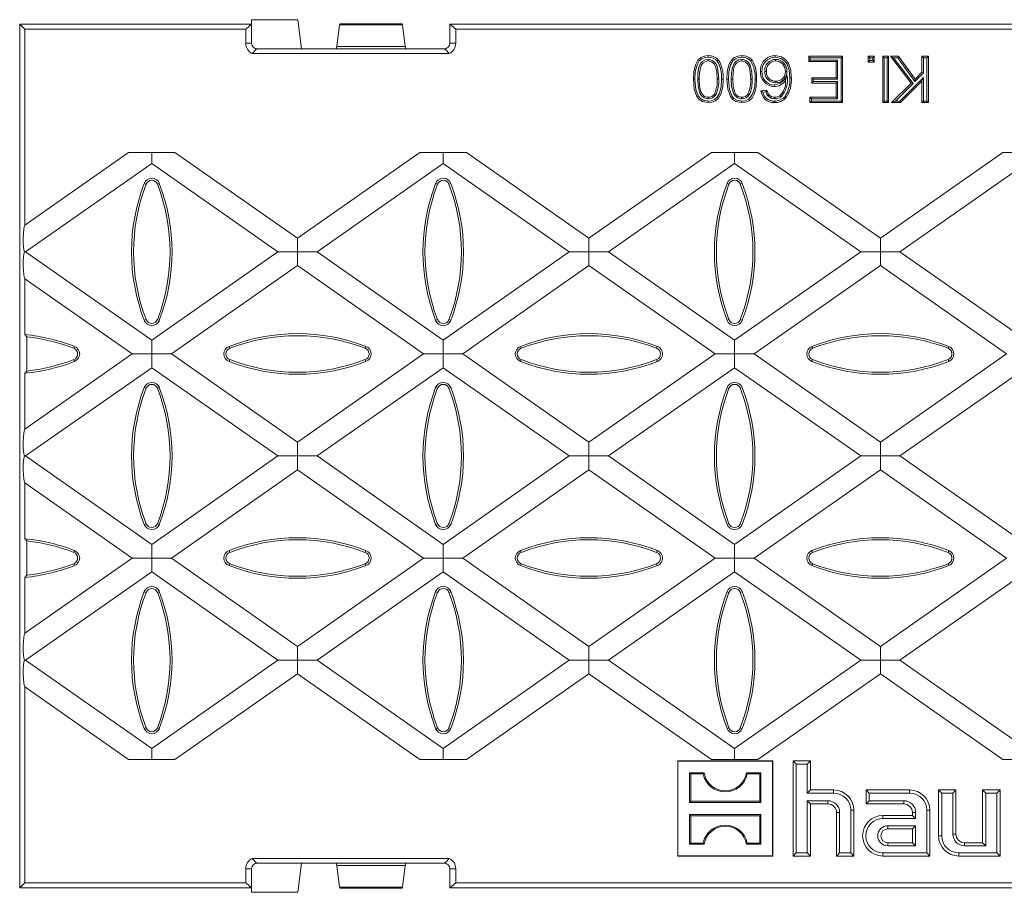
# Model space of a CAD drawing. Units: millimetres. Extents: x 35 to 2065, y 35 to 1450.
# Drawn here: x 1125 to 1295, y 574 to 724 of the extents above; entities that cross this region are included whole.
import ezdxf

# ---------------------------------------------------------------- set-up
doc = ezdxf.new("R2010")
doc.units = ezdxf.units.MM
doc.header["$LTSCALE"] = 5

msp = doc.modelspace()

# ---------------------------------------------------------------- linework, layer by layer
at = {"color": 7, "linetype": 'Continuous', "lineweight": 15}
for p, q in [((1165.1, 724.21), (1165.1, 723.46)), ((1173.11, 724.21), (1165.1, 724.21)), ((1173.71, 719.16), (1173.11, 724.21)), ((1125.11, 701.92), (1125.11, 723.46)), ((1125.99, 722.58), (1125.11, 723.46)), ((1165.1, 723.46), (1125.11, 723.46)), ((1125.99, 688.79), (1125.99, 722.58)), ((1164.09, 722.58), (1125.99, 722.58)), ((1164.09, 722.58), (1165.11, 723.46)), ((1164.09, 720.16), (1164.09, 722.58)), ((1165.11, 723.46), (1165.1, 723.46)), ((1165.11, 720.16), (1165.11, 723.46)), ((1179.82, 719.6), (1180.3, 723.35)), ((1191.1, 723.5), (1180.33, 723.5)), ((1191.6, 719.6), (1191.12, 723.35)), ((1199.31, 723.46), (1200.33, 722.58)), ((1548.91, 723.46), (1199.31, 723.46)), ((1199.31, 720.16), (1199.31, 723.46)), ((1373.36, 722.58), (1200.33, 722.58)), ((1200.33, 720.16), (1200.33, 722.58)), ((1179.71, 719.16), (1166.11, 719.16)), ((1173.71, 719.16), (1179.71, 719.16)), ((1179.71, 719.16), (1179.82, 719.6)), ((1191.71, 719.16), (1179.71, 719.16)), ((1179.71, 719.16), (1179.71, 719.16)), ((1179.82, 719.6), (1191.6, 719.6)), ((1191.71, 719.16), (1191.6, 719.6)), ((1198.31, 719.16), (1191.71, 719.16)), ((1165.21, 718.35), (1199.21, 718.35)), ((1243.87, 717.35), (1243.87, 717.09)), ((1261.48, 717.64), (1261.21, 717.91)), ((1261.21, 717.91), (1267.06, 717.91)), ((1261.21, 716.98), (1261.21, 717.91)), ((1261.48, 717.25), (1261.21, 716.98)), ((1265.93, 716.98), (1261.21, 716.98)), ((1261.48, 717.64), (1266.79, 717.64)), ((1261.48, 717.25), (1261.48, 717.64)), ((1266.2, 717.25), (1261.48, 717.25)), ((1266.2, 717.25), (1265.93, 716.98)), ((1265.93, 714.21), (1265.93, 716.98)), ((1266.2, 713.95), (1266.2, 717.25)), ((1266.79, 717.64), (1267.06, 717.91)), ((1266.79, 717.64), (1266.79, 710.17)), ((1267.06, 717.91), (1267.06, 709.91)), ((1271.76, 717.64), (1271.49, 717.91)), ((1271.49, 716.88), (1271.49, 717.91)), ((1271.49, 717.91), (1272.52, 717.91)), ((1271.76, 717.15), (1271.49, 716.88)), ((1272.52, 716.88), (1271.49, 716.88)), ((1271.76, 717.15), (1271.76, 717.64)), ((1271.76, 717.64), (1272.25, 717.64)), ((1272.25, 717.15), (1271.76, 717.15)), ((1272.25, 717.64), (1272.52, 717.91)), ((1272.25, 717.64), (1272.25, 717.15)), ((1272.25, 717.15), (1272.52, 716.88)), ((1272.52, 717.91), (1272.52, 716.88)), ((1274.24, 717.64), (1273.97, 717.91)), ((1273.97, 709.91), (1273.97, 717.91)), ((1273.97, 717.91), (1274.99, 717.91)), ((1274.24, 710.17), (1274.24, 717.64)), ((1274.24, 717.64), (1274.73, 717.64)), ((1274.73, 717.64), (1274.99, 717.91)), ((1274.73, 717.64), (1274.73, 710.17)), ((1274.99, 717.91), (1274.99, 709.91)), ((1275.85, 717.64), (1275.31, 717.91)), ((1278.86, 713.25), (1275.31, 717.91)), ((1275.31, 717.91), (1276.7, 717.91)), ((1279.22, 713.23), (1275.85, 717.64)), ((1275.85, 717.64), (1276.57, 717.64)), ((1276.57, 717.64), (1276.7, 717.91)), ((1276.57, 717.64), (1279.54, 713.55)), ((1276.7, 717.91), (1279.58, 713.97)), ((1281.02, 717.64), (1280.75, 717.91)), ((1280.75, 715.14), (1280.75, 717.91)), ((1280.75, 717.91), (1281.88, 717.91)), ((1281.02, 715.03), (1281.02, 717.64)), ((1281.02, 717.64), (1281.61, 717.64)), ((1281.61, 717.64), (1281.88, 717.91)), ((1281.61, 717.64), (1281.61, 710.17)), ((1281.88, 717.91), (1281.88, 709.91)), ((1279.58, 713.97), (1280.75, 715.14)), ((1281.02, 715.03), (1280.75, 715.14)), ((1251.47, 713.96), (1251.2, 713.96)), ((1261.99, 713.95), (1261.73, 714.21)), ((1261.73, 714.21), (1265.93, 714.21)), ((1261.73, 713.29), (1261.73, 714.21)), ((1261.99, 713.56), (1261.73, 713.29)), ((1261.99, 713.56), (1261.99, 713.95)), ((1261.99, 713.95), (1266.2, 713.95)), ((1266.2, 713.56), (1261.99, 713.56)), ((1266.2, 713.95), (1265.93, 714.21)), ((1266.2, 713.56), (1265.93, 713.29)), ((1266.2, 710.56), (1266.2, 713.56)), ((1281.02, 714.24), (1276.95, 710.17)), ((1280.75, 713.59), (1277.06, 709.91)), ((1279.54, 713.55), (1281.02, 715.03)), ((1279.54, 713.55), (1279.58, 713.97)), ((1281.02, 714.24), (1280.75, 713.59)), ((1280.75, 709.91), (1280.75, 713.59)), ((1281.02, 710.17), (1281.02, 714.24)), ((1252.98, 711.96), (1254.01, 712.06)), ((1253.3, 711.72), (1253.81, 711.77)), ((1265.93, 713.29), (1261.73, 713.29)), ((1265.93, 710.83), (1265.93, 713.29)), ((1275.52, 709.91), (1278.86, 713.25)), ((1276.17, 710.17), (1279.22, 713.23)), ((1279.22, 713.23), (1278.86, 713.25)), ((1243.89, 710.56), (1243.89, 710.83)), ((1245.17, 711.22), (1244.95, 711.38)), ((1261.69, 710.56), (1261.42, 710.83)), ((1261.42, 709.91), (1261.42, 710.83)), ((1261.42, 710.83), (1265.93, 710.83)), ((1261.69, 710.17), (1261.42, 709.91)), ((1261.69, 710.17), (1261.69, 710.56)), ((1261.69, 710.56), (1266.2, 710.56)), ((1266.79, 710.17), (1261.69, 710.17)), ((1266.2, 710.56), (1265.93, 710.83)), ((1266.79, 710.17), (1267.06, 709.91)), ((1274.24, 710.17), (1273.97, 709.91)), ((1274.73, 710.17), (1274.24, 710.17)), ((1274.73, 710.17), (1274.99, 709.91)), ((1276.17, 710.17), (1275.52, 709.91)), ((1276.95, 710.17), (1276.17, 710.17)), ((1276.95, 710.17), (1277.06, 709.91)), ((1281.02, 710.17), (1280.75, 709.91)), ((1281.61, 710.17), (1281.02, 710.17)), ((1281.61, 710.17), (1281.88, 709.91)), ((1267.06, 709.91), (1261.42, 709.91)), ((1274.99, 709.91), (1273.97, 709.91)), ((1277.06, 709.91), (1275.52, 709.91)), ((1281.88, 709.91), (1280.75, 709.91)), ((1125.11, 595.99), (1125.11, 701.92)), ((1125.99, 688.79), (1143.88, 701.32)), ((1143.88, 701.32), (1151.9, 701.32)), ((1147.89, 699.39), (1147.89, 701.32)), ((1151.9, 701.32), (1173.03, 686.52)), ((1173.03, 686.52), (1194.16, 701.32)), ((1194.16, 701.32), (1202.17, 701.32)), ((1198.16, 699.39), (1198.16, 701.32)), ((1202.17, 701.32), (1223.3, 686.52)), ((1223.3, 686.52), (1244.43, 701.32)), ((1244.43, 701.32), (1252.44, 701.32)), ((1248.43, 699.39), (1248.43, 701.32)), ((1252.44, 701.32), (1273.57, 686.52)), ((1273.57, 686.52), (1294.7, 701.32)), ((1294.7, 701.32), (1302.71, 701.32)), ((1147.89, 699.39), (1126.13, 684.16)), ((1169.65, 684.16), (1147.89, 699.39)), ((1198.16, 699.39), (1176.4, 684.16)), ((1219.92, 684.16), (1198.16, 699.39)), ((1248.43, 699.39), (1226.67, 684.16)), ((1270.19, 684.16), (1248.43, 699.39)), ((1298.7, 699.39), (1276.95, 684.16)), ((1173.03, 686.52), (1173.03, 684.16)), ((1223.3, 686.52), (1223.3, 684.16)), ((1273.57, 686.52), (1273.57, 684.16)), ((1125.94, 684.16), (1126.13, 684.16)), ((1126.13, 684.16), (1147.89, 668.92)), ((1147.89, 668.92), (1169.65, 684.16)), ((1173.03, 684.16), (1169.65, 684.16)), ((1173.03, 684.16), (1176.4, 684.16)), ((1173.03, 681.79), (1173.03, 684.16)), ((1176.4, 684.16), (1198.16, 668.92)), ((1198.16, 668.92), (1219.92, 684.16)), ((1223.3, 684.16), (1219.92, 684.16)), ((1223.3, 684.16), (1226.67, 684.16)), ((1223.3, 681.79), (1223.3, 684.16)), ((1226.67, 684.16), (1248.43, 668.92)), ((1248.43, 668.92), (1270.19, 684.16)), ((1273.57, 684.16), (1270.19, 684.16)), ((1273.57, 684.16), (1276.95, 684.16)), ((1273.57, 681.79), (1273.57, 684.16)), ((1276.95, 684.16), (1298.7, 668.92)), ((1173.03, 681.79), (1151.27, 666.56)), ((1194.79, 666.56), (1173.03, 681.79)), ((1223.3, 681.79), (1201.54, 666.56)), ((1245.06, 666.56), (1223.3, 681.79)), ((1273.57, 681.79), (1251.81, 666.56)), ((1295.33, 666.56), (1273.57, 681.79)), ((1125.99, 669.9), (1125.99, 679.53)), ((1144.52, 666.56), (1125.99, 679.53)), ((1126.34, 669.51), (1125.99, 669.9)), ((1126.34, 663.61), (1126.34, 669.51)), ((1147.89, 668.92), (1147.89, 666.56)), ((1198.16, 668.92), (1198.16, 666.56)), ((1248.43, 668.92), (1248.43, 666.56)), ((1125.99, 653.59), (1144.52, 666.56)), ((1147.89, 666.56), (1144.52, 666.56)), ((1147.89, 666.56), (1151.27, 666.56)), ((1147.89, 664.19), (1147.89, 666.56)), ((1151.27, 666.56), (1173.03, 651.32)), ((1173.03, 651.32), (1194.79, 666.56)), ((1198.16, 666.56), (1194.79, 666.56)), ((1198.16, 666.56), (1201.54, 666.56)), ((1198.16, 664.19), (1198.16, 666.56)), ((1201.54, 666.56), (1223.3, 651.32)), ((1223.3, 651.32), (1245.06, 666.56)), ((1248.43, 666.56), (1245.06, 666.56)), ((1248.43, 666.56), (1251.81, 666.56)), ((1248.43, 664.19), (1248.43, 666.56)), ((1251.81, 666.56), (1273.57, 651.32)), ((1273.57, 651.32), (1295.33, 666.56)), ((1147.89, 664.19), (1126.13, 648.96)), ((1169.65, 648.96), (1147.89, 664.19)), ((1198.16, 664.19), (1176.4, 648.96)), ((1219.92, 648.96), (1198.16, 664.19)), ((1248.43, 664.19), (1226.67, 648.96)), ((1270.19, 648.96), (1248.43, 664.19)), ((1298.7, 664.19), (1276.95, 648.96)), ((1125.99, 663.22), (1126.34, 663.61)), ((1125.99, 653.59), (1125.99, 663.22)), ((1173.03, 651.32), (1173.03, 648.96)), ((1223.3, 651.32), (1223.3, 648.96)), ((1273.57, 651.32), (1273.57, 648.96)), ((1126.13, 648.96), (1125.94, 648.96)), ((1147.89, 633.72), (1126.13, 648.96)), ((1169.65, 648.96), (1147.89, 633.72)), ((1173.03, 648.96), (1169.65, 648.96)), ((1176.4, 648.96), (1173.03, 648.96)), ((1173.03, 646.59), (1173.03, 648.96)), ((1198.16, 633.72), (1176.4, 648.96)), ((1219.92, 648.96), (1198.16, 633.72)), ((1223.3, 648.96), (1219.92, 648.96)), ((1226.67, 648.96), (1223.3, 648.96)), ((1223.3, 646.59), (1223.3, 648.96)), ((1248.43, 633.72), (1226.67, 648.96)), ((1270.19, 648.96), (1248.43, 633.72)), ((1273.57, 648.96), (1270.19, 648.96)), ((1276.95, 648.96), (1273.57, 648.96)), ((1273.57, 646.59), (1273.57, 648.96)), ((1298.7, 633.72), (1276.95, 648.96)), ((1151.27, 631.36), (1173.03, 646.59)), ((1173.03, 646.59), (1194.79, 631.36)), ((1201.54, 631.36), (1223.3, 646.59)), ((1223.3, 646.59), (1245.06, 631.36)), ((1251.81, 631.36), (1273.57, 646.59)), ((1273.57, 646.59), (1295.33, 631.36)), ((1125.99, 634.7), (1125.99, 644.33)), ((1125.99, 644.33), (1144.52, 631.36)), ((1126.34, 634.31), (1125.99, 634.7)), ((1126.34, 628.41), (1126.34, 634.31)), ((1147.89, 633.72), (1147.89, 631.36)), ((1198.16, 633.72), (1198.16, 631.36)), ((1248.43, 633.72), (1248.43, 631.36)), ((1144.52, 631.36), (1125.99, 618.39)), ((1147.89, 631.36), (1144.52, 631.36)), ((1147.89, 631.36), (1151.27, 631.36)), ((1147.89, 628.99), (1147.89, 631.36)), ((1173.03, 616.12), (1151.27, 631.36)), ((1194.79, 631.36), (1173.03, 616.12)), ((1198.16, 631.36), (1194.79, 631.36)), ((1198.16, 631.36), (1201.54, 631.36)), ((1198.16, 628.99), (1198.16, 631.36)), ((1223.3, 616.12), (1201.54, 631.36)), ((1245.06, 631.36), (1223.3, 616.12)), ((1248.43, 631.36), (1245.06, 631.36)), ((1248.43, 631.36), (1251.81, 631.36)), ((1248.43, 628.99), (1248.43, 631.36)), ((1273.57, 616.12), (1251.81, 631.36)), ((1295.33, 631.36), (1273.57, 616.12)), ((1126.13, 613.76), (1147.89, 628.99)), ((1147.89, 628.99), (1169.65, 613.76)), ((1176.4, 613.76), (1198.16, 628.99)), ((1198.16, 628.99), (1219.92, 613.76)), ((1226.67, 613.76), (1248.43, 628.99)), ((1248.43, 628.99), (1270.19, 613.76)), ((1276.95, 613.76), (1298.7, 628.99)), ((1125.99, 628.02), (1126.34, 628.41)), ((1125.99, 618.39), (1125.99, 628.02)), ((1173.03, 616.12), (1173.03, 613.76)), ((1223.3, 616.12), (1223.3, 613.76)), ((1273.57, 616.12), (1273.57, 613.76)), ((1125.94, 613.76), (1126.13, 613.76)), ((1147.89, 598.52), (1126.13, 613.76)), ((1169.65, 613.76), (1147.89, 598.52)), ((1173.03, 613.76), (1169.65, 613.76)), ((1173.03, 613.76), (1176.4, 613.76)), ((1173.03, 611.39), (1173.03, 613.76)), ((1198.16, 598.52), (1176.4, 613.76)), ((1219.92, 613.76), (1198.16, 598.52)), ((1223.3, 613.76), (1219.92, 613.76)), ((1223.3, 613.76), (1226.67, 613.76)), ((1223.3, 611.39), (1223.3, 613.76)), ((1248.43, 598.52), (1226.67, 613.76)), ((1270.19, 613.76), (1248.43, 598.52)), ((1273.57, 613.76), (1270.19, 613.76)), ((1273.57, 613.76), (1276.95, 613.76)), ((1273.57, 611.39), (1273.57, 613.76)), ((1298.7, 598.52), (1276.95, 613.76)), ((1151.9, 596.6), (1173.03, 611.39)), ((1173.03, 611.39), (1194.16, 596.6)), ((1202.17, 596.6), (1223.3, 611.39)), ((1223.3, 611.39), (1244.43, 596.6)), ((1252.44, 596.6), (1273.57, 611.39)), ((1273.57, 611.39), (1294.7, 596.6)), ((1125.99, 575.34), (1125.99, 609.13)), ((1125.99, 609.13), (1143.88, 596.6)), ((1147.89, 598.52), (1147.89, 596.6)), ((1198.16, 598.52), (1198.16, 596.6)), ((1248.43, 598.52), (1248.43, 596.6)), ((1143.88, 596.6), (1151.9, 596.6)), ((1194.16, 596.6), (1202.17, 596.6)), ((1238.66, 596.31), (1238.61, 596.36)), ((1255.01, 596.36), (1238.61, 596.36)), ((1238.61, 596.36), (1238.61, 579.96)), ((1254.96, 596.31), (1238.66, 596.31)), ((1238.66, 596.31), (1238.66, 580.01)), ((1244.43, 596.6), (1252.44, 596.6)), ((1254.96, 596.31), (1255.01, 596.36)), ((1254.96, 580.01), (1254.96, 596.31)), ((1255.01, 579.96), (1255.01, 596.36)), ((1259.05, 595.82), (1258.51, 596.36)), ((1258.51, 596.36), (1258.51, 579.96)), ((1261.51, 596.36), (1258.51, 596.36)), ((1260.97, 595.82), (1261.51, 596.36)), ((1261.51, 591.36), (1261.51, 596.36)), ((1294.7, 596.6), (1302.71, 596.6)), ((1125.11, 574.46), (1125.11, 595.99)), ((1259.05, 595.82), (1259.05, 580.49)), ((1260.97, 595.82), (1259.05, 595.82)), ((1260.97, 590.82), (1260.97, 595.82)), ((1240.85, 594.12), (1240.66, 594.31)), ((1240.66, 594.31), (1240.66, 589.21)), ((1243.16, 594.31), (1240.66, 594.31)), ((1240.85, 594.12), (1240.85, 589.4)), ((1243, 594.12), (1240.85, 594.12)), ((1243, 594.12), (1243.16, 594.31)), ((1250.62, 594.12), (1250.46, 594.31)), ((1252.96, 594.31), (1250.46, 594.31)), ((1252.77, 594.12), (1250.62, 594.12)), ((1252.77, 594.12), (1252.96, 594.31)), ((1252.77, 589.4), (1252.77, 594.12)), ((1252.96, 589.21), (1252.96, 594.31)), ((1260.97, 590.82), (1261.51, 591.36)), ((1265.51, 591.36), (1261.51, 591.36)), ((1271.65, 590.82), (1271.11, 591.36)), ((1271.11, 591.36), (1271.11, 588.96)), ((1278.61, 591.36), (1271.11, 591.36)), ((1284.15, 590.82), (1283.61, 591.36)), ((1283.61, 591.36), (1283.61, 583.46)), ((1286.61, 591.36), (1283.61, 591.36)), ((1286.07, 590.82), (1286.61, 591.36)), ((1286.61, 583.76), (1286.61, 591.36)), ((1291.75, 590.82), (1291.21, 591.36)), ((1291.21, 591.36), (1291.21, 582.26)), ((1294.21, 591.36), (1291.21, 591.36)), ((1293.67, 590.82), (1294.21, 591.36)), ((1294.21, 579.96), (1294.21, 591.36)), ((1240.85, 589.4), (1240.66, 589.21)), ((1240.85, 589.4), (1252.77, 589.4)), ((1252.77, 589.4), (1252.96, 589.21)), ((1265.51, 590.82), (1260.97, 590.82)), ((1260.97, 589.49), (1264.51, 589.49)), ((1260.97, 580.49), (1260.97, 589.49)), ((1260.97, 589.49), (1261.51, 588.96)), ((1271.65, 589.49), (1271.11, 588.96)), ((1271.65, 590.82), (1271.65, 589.49)), ((1278.61, 590.82), (1271.65, 590.82)), ((1271.65, 589.49), (1277.61, 589.49)), ((1284.15, 590.82), (1284.15, 583.46)), ((1286.07, 590.82), (1284.15, 590.82)), ((1286.07, 583.76), (1286.07, 590.82)), ((1291.75, 590.82), (1291.75, 581.72)), ((1293.67, 590.82), (1291.75, 590.82)), ((1293.67, 580.49), (1293.67, 590.82)), ((1240.66, 589.21), (1252.96, 589.21)), ((1261.51, 588.96), (1264.51, 588.96)), ((1261.51, 579.96), (1261.51, 588.96)), ((1268.47, 580.49), (1268.47, 587.86)), ((1269.01, 579.96), (1269.01, 587.86)), ((1271.11, 588.96), (1277.61, 588.96)), ((1281.57, 580.49), (1281.57, 587.86)), ((1282.11, 579.96), (1282.11, 587.86)), ((1240.85, 586.92), (1240.66, 587.11)), ((1252.96, 587.11), (1240.66, 587.11)), ((1240.66, 587.11), (1240.66, 582.01)), ((1252.77, 586.92), (1240.85, 586.92)), ((1240.85, 586.92), (1240.85, 582.2)), ((1252.77, 586.92), (1252.96, 587.11)), ((1252.77, 582.2), (1252.77, 586.92)), ((1252.96, 582.01), (1252.96, 587.11)), ((1266.01, 587.46), (1266.01, 579.96)), ((1266.55, 587.46), (1266.55, 580.49)), ((1279.11, 586.96), (1274.01, 586.96)), ((1279.65, 586.42), (1274.01, 586.42)), ((1279.11, 587.46), (1279.11, 586.96)), ((1279.65, 586.42), (1279.11, 586.96)), ((1279.65, 587.46), (1279.65, 586.42)), ((1279.65, 585.19), (1274.86, 585.19)), ((1279.11, 584.66), (1274.86, 584.66)), ((1279.65, 585.19), (1279.11, 584.66)), ((1279.11, 582.26), (1279.11, 584.66)), ((1279.65, 581.72), (1279.65, 585.19)), ((1240.85, 582.2), (1240.66, 582.01)), ((1240.66, 582.01), (1243.16, 582.01)), ((1240.85, 582.2), (1243, 582.2)), ((1243, 582.2), (1243.16, 582.01)), ((1250.62, 582.2), (1250.46, 582.01)), ((1250.46, 582.01), (1252.96, 582.01)), ((1250.62, 582.2), (1252.77, 582.2)), ((1252.77, 582.2), (1252.96, 582.01)), ((1274.86, 582.26), (1279.11, 582.26)), ((1274.86, 581.72), (1279.65, 581.72)), ((1279.65, 581.72), (1279.11, 582.26)), ((1291.21, 582.26), (1288.11, 582.26)), ((1291.75, 581.72), (1288.11, 581.72)), ((1291.75, 581.72), (1291.21, 582.26)), ((1165.21, 579.56), (1199.21, 579.56)), ((1238.66, 580.01), (1238.61, 579.96)), ((1238.61, 579.96), (1255.01, 579.96)), ((1238.66, 580.01), (1254.96, 580.01)), ((1254.96, 580.01), (1255.01, 579.96)), ((1259.05, 580.49), (1258.51, 579.96)), ((1258.51, 579.96), (1261.51, 579.96)), ((1259.05, 580.49), (1260.97, 580.49)), ((1260.97, 580.49), (1261.51, 579.96)), ((1266.55, 580.49), (1266.01, 579.96)), ((1266.01, 579.96), (1269.01, 579.96)), ((1266.55, 580.49), (1268.47, 580.49)), ((1268.47, 580.49), (1269.01, 579.96)), ((1274.01, 580.49), (1281.57, 580.49)), ((1274.01, 579.96), (1282.11, 579.96)), ((1281.57, 580.49), (1282.11, 579.96)), ((1287.11, 580.49), (1293.67, 580.49)), ((1287.11, 579.96), (1294.21, 579.96)), ((1293.67, 580.49), (1294.21, 579.96)), ((1164.09, 577.76), (1164.09, 575.34)), ((1165.11, 577.76), (1165.11, 574.46)), ((1179.71, 578.76), (1166.11, 578.76)), ((1173.71, 578.76), (1173.11, 573.71)), ((1173.71, 578.76), (1179.71, 578.76)), ((1191.71, 578.76), (1179.71, 578.76)), ((1179.71, 578.76), (1179.71, 578.76)), ((1179.71, 578.76), (1179.82, 578.32)), ((1179.82, 578.32), (1191.6, 578.32)), ((1179.82, 578.32), (1180.3, 574.57)), ((1191.6, 578.32), (1191.12, 574.57)), ((1191.71, 578.76), (1191.6, 578.32)), ((1198.31, 578.76), (1191.71, 578.76)), ((1199.31, 577.76), (1199.31, 574.46)), ((1200.33, 577.76), (1200.33, 575.34)), ((1125.11, 574.46), (1125.99, 575.34)), ((1165.1, 574.46), (1125.11, 574.46)), ((1164.09, 575.34), (1125.99, 575.34)), ((1164.09, 575.34), (1165.11, 574.46)), ((1165.11, 574.46), (1165.1, 574.46)), ((1165.1, 573.71), (1165.1, 574.46)), ((1180.33, 574.42), (1191.1, 574.42)), ((1199.31, 574.46), (1200.33, 575.34)), ((1548.91, 574.46), (1199.31, 574.46)), ((1373.36, 575.34), (1200.33, 575.34)), ((1173.11, 573.71), (1165.1, 573.71))]:
    msp.add_line(p, q, dxfattribs=at)
at = {"color": 8, "linetype": 'Continuous', "lineweight": 0}
for p, q in [((1180.3, 723.35), (1191.12, 723.35)), ((1164.09, 720.16), (1165.11, 720.16)), ((1199.31, 720.16), (1200.33, 720.16)), ((1146.92, 695.83), (1146.59, 695.96)), ((1148.87, 695.83), (1149.2, 695.96)), ((1197.19, 695.83), (1196.86, 695.96)), ((1199.14, 695.83), (1199.47, 695.96)), ((1247.46, 695.83), (1247.13, 695.96)), ((1249.41, 695.83), (1249.74, 695.96)), ((1146.92, 672.48), (1146.59, 672.36)), ((1148.87, 672.48), (1149.2, 672.36)), ((1197.19, 672.48), (1196.86, 672.36)), ((1199.14, 672.48), (1199.47, 672.36)), ((1247.46, 672.48), (1247.13, 672.36)), ((1249.41, 672.48), (1249.74, 672.36)), ((1134.44, 667.54), (1134.56, 667.87)), ((1161.35, 667.54), (1161.23, 667.87)), ((1184.71, 667.54), (1184.83, 667.87)), ((1211.62, 667.54), (1211.5, 667.87)), ((1234.98, 667.54), (1235.1, 667.87)), ((1261.89, 667.54), (1261.77, 667.87)), ((1285.25, 667.54), (1285.37, 667.87)), ((1134.44, 665.58), (1134.56, 665.25)), ((1161.35, 665.58), (1161.23, 665.25)), ((1184.71, 665.58), (1184.83, 665.25)), ((1211.62, 665.58), (1211.5, 665.25)), ((1234.98, 665.58), (1235.1, 665.25)), ((1261.89, 665.58), (1261.77, 665.25)), ((1285.25, 665.58), (1285.37, 665.25)), ((1146.92, 660.63), (1146.59, 660.76)), ((1148.87, 660.63), (1149.2, 660.76)), ((1197.19, 660.63), (1196.86, 660.76)), ((1199.14, 660.63), (1199.47, 660.76)), ((1247.46, 660.63), (1247.13, 660.76)), ((1249.41, 660.63), (1249.74, 660.76)), ((1146.92, 637.28), (1146.59, 637.16)), ((1148.87, 637.28), (1149.2, 637.16)), ((1197.19, 637.28), (1196.86, 637.16)), ((1199.14, 637.28), (1199.47, 637.16)), ((1247.46, 637.28), (1247.13, 637.16)), ((1249.41, 637.28), (1249.74, 637.16)), ((1134.44, 632.34), (1134.56, 632.67)), ((1161.35, 632.34), (1161.23, 632.67)), ((1184.71, 632.34), (1184.83, 632.67)), ((1211.62, 632.34), (1211.5, 632.67)), ((1234.98, 632.34), (1235.1, 632.67)), ((1261.89, 632.34), (1261.77, 632.67)), ((1285.25, 632.34), (1285.37, 632.67)), ((1134.44, 630.38), (1134.56, 630.05)), ((1161.35, 630.38), (1161.23, 630.05)), ((1184.71, 630.38), (1184.83, 630.05)), ((1211.62, 630.38), (1211.5, 630.05)), ((1234.98, 630.38), (1235.1, 630.05)), ((1261.89, 630.38), (1261.77, 630.05)), ((1285.25, 630.38), (1285.37, 630.05)), ((1146.92, 625.43), (1146.59, 625.56)), ((1148.87, 625.43), (1149.2, 625.56)), ((1197.19, 625.43), (1196.86, 625.56)), ((1199.14, 625.43), (1199.47, 625.56)), ((1247.46, 625.43), (1247.13, 625.56)), ((1249.41, 625.43), (1249.74, 625.56)), ((1146.92, 602.08), (1146.59, 601.96)), ((1148.87, 602.08), (1149.2, 601.96)), ((1197.19, 602.08), (1196.86, 601.96)), ((1199.14, 602.08), (1199.47, 601.96)), ((1247.46, 602.08), (1247.13, 601.96)), ((1249.41, 602.08), (1249.74, 601.96)), ((1265.51, 590.82), (1265.51, 591.36)), ((1278.61, 590.82), (1278.61, 591.36)), ((1264.51, 589.49), (1264.51, 588.96)), ((1277.61, 589.49), (1277.61, 588.96)), ((1268.47, 587.86), (1269.01, 587.86)), ((1281.57, 587.86), (1282.11, 587.86)), ((1266.55, 587.46), (1266.01, 587.46)), ((1274.01, 586.42), (1274.01, 586.96)), ((1279.65, 587.46), (1279.11, 587.46)), ((1274.86, 585.19), (1274.86, 584.66)), ((1284.15, 583.46), (1283.61, 583.46)), ((1286.07, 583.76), (1286.61, 583.76)), ((1274.86, 581.72), (1274.86, 582.26)), ((1288.11, 581.72), (1288.11, 582.26)), ((1274.01, 580.49), (1274.01, 579.96)), ((1287.11, 580.49), (1287.11, 579.96)), ((1164.09, 577.76), (1165.11, 577.76)), ((1199.31, 577.76), (1200.33, 577.76)), ((1180.3, 574.57), (1191.12, 574.57))]:
    msp.add_line(p, q, dxfattribs=at)
at = {"color": 7, "linetype": 'Continuous', "lineweight": 15, "flags": 128}
for points in [[(1166.11, 719.16), (1166.1, 719.16), (1166.08, 719.16), (1166.05, 719.15), (1165.99, 719.13), (1165.85, 719.04), (1165.49, 718.69), (1165.21, 718.35)], [(1199.21, 718.35), (1198.75, 718.88), (1198.65, 718.98), (1198.58, 719.04), (1198.52, 719.08), (1198.48, 719.11), (1198.44, 719.13), (1198.41, 719.14), (1198.39, 719.15), (1198.36, 719.15), (1198.34, 719.16), (1198.32, 719.16), (1198.31, 719.16)], [(1241.31, 713.96), (1241.38, 715.22), (1241.67, 716.44), (1242.1, 717.23), (1242.6, 717.67), (1243.21, 717.93), (1243.87, 718.01)], [(1241.58, 713.96), (1241.65, 715.22), (1241.95, 716.44), (1242.34, 717.1), (1242.77, 717.47), (1243.3, 717.68), (1243.87, 717.74)], [(1243.87, 717.35), (1243.34, 717.26), (1242.86, 716.97), (1242.51, 716.56), (1242.27, 715.99), (1242.11, 714.99), (1242.07, 713.96)], [(1243.87, 717.09), (1243.42, 717), (1243.03, 716.76), (1242.74, 716.42), (1242.53, 715.93), (1242.37, 714.96), (1242.34, 713.96)], [(1243.87, 717.74), (1243.87, 717.82), (1243.87, 717.9), (1243.87, 718.01)], [(1245.68, 713.96), (1245.62, 715.18), (1245.34, 716.39), (1245.01, 716.85), (1244.57, 717.19), (1244.1, 717.34), (1243.87, 717.35)], [(1245.41, 713.96), (1245.35, 715.19), (1245.14, 716.16), (1244.89, 716.59), (1244.52, 716.91), (1244.15, 717.06), (1243.87, 717.09)], [(1245.45, 717.07), (1245.56, 717.15), (1245.66, 717.24)], [(1247.1, 713.96), (1247.16, 715.22), (1247.45, 716.44), (1247.89, 717.23), (1248.38, 717.67), (1249, 717.93), (1249.66, 718.01)], [(1247.36, 713.96), (1247.43, 715.22), (1247.74, 716.44), (1248.13, 717.1), (1248.56, 717.47), (1249.09, 717.68), (1249.66, 717.74)], [(1249.66, 717.35), (1249.12, 717.26), (1248.64, 716.97), (1248.29, 716.56), (1248.05, 715.99), (1247.89, 714.99), (1247.85, 713.96)], [(1249.66, 717.09), (1249.21, 717), (1248.81, 716.76), (1248.52, 716.42), (1248.32, 715.93), (1248.16, 714.96), (1248.12, 713.96)], [(1249.66, 717.74), (1249.66, 717.82), (1249.66, 717.9), (1249.66, 718.01)], [(1249.66, 717.35), (1249.66, 717.22), (1249.66, 717.09)], [(1251.47, 713.96), (1251.41, 715.18), (1251.12, 716.39), (1250.8, 716.85), (1250.35, 717.19), (1249.89, 717.34), (1249.66, 717.35)], [(1251.2, 713.96), (1251.14, 715.19), (1250.93, 716.16), (1250.68, 716.59), (1250.3, 716.91), (1249.93, 717.06), (1249.66, 717.09)], [(1251.24, 717.07), (1251.34, 717.15), (1251.45, 717.24)], [(1255.41, 717.74), (1255.41, 717.82), (1255.41, 717.9), (1255.41, 718.01)], [(1255.41, 718.01), (1256.54, 717.78), (1257.24, 717.31), (1257.75, 716.64), (1258.11, 715.5), (1258.21, 714.16)], [(1255.41, 717.74), (1256.42, 717.54), (1257.05, 717.13), (1257.5, 716.53), (1257.84, 715.49), (1257.95, 714.16)], [(1255.49, 717.35), (1255.49, 717.27), (1255.49, 717.19), (1255.49, 717.09)], [(1253.15, 715.27), (1253.07, 715.27), (1252.99, 715.27), (1252.88, 715.27)], [(1253.64, 715.3), (1253.72, 715.3), (1253.8, 715.3), (1253.91, 715.3)], [(1257.46, 715.25), (1257.38, 715.25), (1257.29, 715.25), (1257.19, 715.25)], [(1243.87, 709.91), (1242.87, 710.1), (1242.32, 710.45), (1241.91, 710.97), (1241.46, 712.21), (1241.31, 713.96)], [(1243.88, 710.17), (1243, 710.34), (1242.52, 710.63), (1242.16, 711.08), (1241.75, 712.15), (1241.58, 713.96)], [(1242.07, 713.96), (1242.13, 712.72), (1242.42, 711.52), (1242.74, 711.05), (1243.2, 710.72), (1243.72, 710.57), (1243.89, 710.56)], [(1242.34, 713.96), (1242.4, 712.72), (1242.61, 711.75), (1242.87, 711.32), (1243.25, 710.99), (1243.7, 710.84), (1243.89, 710.83)], [(1246.44, 713.96), (1246.37, 712.7), (1246.09, 711.48), (1245.65, 710.7), (1245.15, 710.24), (1244.52, 709.98), (1243.87, 709.91)], [(1246.17, 713.96), (1246.1, 712.7), (1245.8, 711.48), (1245.4, 710.82), (1244.96, 710.44), (1244.41, 710.23), (1243.88, 710.17)], [(1245.68, 713.96), (1245.55, 713.96), (1245.41, 713.96)], [(1246.17, 713.96), (1246.25, 713.96), (1246.33, 713.96), (1246.44, 713.96)], [(1249.66, 709.91), (1248.66, 710.1), (1248.1, 710.45), (1247.7, 710.97), (1247.24, 712.21), (1247.1, 713.96)], [(1249.66, 710.17), (1248.79, 710.34), (1248.3, 710.63), (1247.94, 711.08), (1247.53, 712.15), (1247.36, 713.96)], [(1247.85, 713.96), (1247.91, 712.72), (1248.21, 711.52), (1248.53, 711.05), (1248.98, 710.72), (1249.51, 710.57), (1249.67, 710.56)], [(1248.12, 713.96), (1248.18, 712.72), (1248.39, 711.75), (1248.65, 711.32), (1249.03, 710.99), (1249.49, 710.84), (1249.67, 710.83)], [(1251.96, 713.96), (1251.89, 712.7), (1251.58, 711.48), (1251.19, 710.82), (1250.74, 710.44), (1250.2, 710.23), (1249.66, 710.17)], [(1252.22, 713.96), (1252.15, 712.7), (1251.87, 711.48), (1251.44, 710.7), (1250.93, 710.24), (1250.3, 709.98), (1249.66, 709.91)], [(1251.96, 713.96), (1252.04, 713.96), (1252.12, 713.96), (1252.22, 713.96)], [(1255.53, 713.33), (1255.53, 713.41), (1255.53, 713.49), (1255.53, 713.6)], [(1257.47, 714.59), (1257.33, 714.16), (1257.19, 713.73)], [(1257.95, 714.16), (1258.03, 714.16), (1258.11, 714.16), (1258.21, 714.16)], [(1253.3, 711.72), (1253.14, 711.84), (1252.98, 711.96)], [(1253.81, 711.77), (1253.91, 711.92), (1254.01, 712.06)], [(1253.81, 711.77), (1253.95, 711.4), (1254.18, 711.06)], [(1255.24, 712.94), (1255.24, 712.86), (1255.24, 712.78), (1255.24, 712.68)], [(1243.88, 710.17), (1243.88, 710.09), (1243.88, 710.01), (1243.87, 709.91)], [(1249.66, 710.17), (1249.66, 710.09), (1249.66, 710.01), (1249.66, 709.91)], [(1249.67, 710.56), (1249.67, 710.7), (1249.67, 710.83)], [(1250.95, 711.22), (1250.84, 711.3), (1250.73, 711.38)], [(1254.18, 711.06), (1254.28, 711.15), (1254.38, 711.24)], [(1255.29, 710.17), (1255.29, 710.09), (1255.29, 710.01), (1255.29, 709.91)], [(1255.36, 710.56), (1255.36, 710.7), (1255.36, 710.83)], [(1256.38, 710.84), (1256.31, 710.95), (1256.23, 711.07)], [(1257.14, 710.99), (1257.2, 710.94), (1257.26, 710.88), (1257.34, 710.81)], [(1166.11, 578.76), (1166.1, 578.76), (1166.08, 578.76), (1166.05, 578.77), (1165.99, 578.79), (1165.85, 578.87), (1165.49, 579.23), (1165.21, 579.56)], [(1199.21, 579.56), (1198.75, 579.03), (1198.65, 578.94), (1198.58, 578.88), (1198.52, 578.84), (1198.48, 578.81), (1198.44, 578.79), (1198.41, 578.78), (1198.39, 578.77), (1198.36, 578.76), (1198.34, 578.76), (1198.32, 578.76), (1198.31, 578.76)]]:
    msp.add_lwpolyline(points, dxfattribs=at)
at = {"color": 8, "linetype": 'Continuous', "lineweight": 0, "flags": 128}
for points in [[(1241.58, 713.96), (1241.5, 713.96), (1241.42, 713.96), (1241.31, 713.96)], [(1242.07, 713.96), (1242.2, 713.96), (1242.34, 713.96)], [(1247.36, 713.96), (1247.28, 713.96), (1247.2, 713.96), (1247.1, 713.96)], [(1247.85, 713.96), (1247.99, 713.96), (1248.12, 713.96)]]:
    msp.add_lwpolyline(points, dxfattribs=at)
at = {"color": 7, "linetype": 'Continuous', "lineweight": 15}
for centre, radius, start, end in [((1166.11, 720.16), 2.02, 180, 243.5019), ((1166.11, 720.16), 1, 180, 270), ((1198.31, 720.16), 1, 270, 0), ((1198.31, 720.16), 2.02, 296.4981, 0), ((1243.97, 715.76), 2.25, 41.01, 92.32), ((1243.96, 715.76), 1.98, 41.4069, 92.6453), ((1240.7, 714.33), 5.48, 356.0914, 29.9713), ((1240.74, 714.34), 5.71, 356.1921, 30.4919), ((1249.75, 715.76), 2.25, 41.0097, 92.3203), ((1249.75, 715.76), 1.98, 41.4066, 92.6457), ((1246.49, 714.33), 5.48, 356.0906, 29.9718), ((1246.52, 714.34), 5.71, 356.1913, 30.4927), ((1255.42, 715.46), 2.55, 90.2429, 184.2881), ((1255.42, 715.46), 2.28, 90.3142, 184.8067), ((1255.51, 715.48), 1.88, 90.6063, 185.251), ((1255.52, 715.47), 1.62, 91.0618, 185.7539), ((1255.47, 715.37), 1.99, 356.6556, 89.5684), ((1255.47, 715.37), 1.72, 356.0842, 89.5547), ((1255.32, 715.12), 2.44, 176.405, 268.2304), ((1255.32, 715.12), 2.18, 175.995, 267.9991), ((1255.46, 715.16), 1.83, 175.4419, 272.091), ((1255.46, 715.16), 1.56, 174.7094, 272.4208), ((1255.58, 715.21), 1.88, 268.4346, 1.3676), ((1255.58, 715.21), 1.61, 268.2358, 1.4871), ((1240.05, 713.59), 5.38, 335.7112, 3.9359), ((1240.14, 713.58), 5.55, 334.9207, 3.9079), ((1245.83, 713.59), 5.38, 335.711, 3.9362), ((1245.92, 713.58), 5.55, 334.9196, 3.909), ((1254.94, 715.69), 2.76, 276.341, 336.5653), ((1255.26, 714.96), 2.29, 269.5403, 327.4156), ((1254.17, 713.31), 3.04, 312.585, 7.959), ((1253.26, 713.78), 4.29, 316.7895, 10.8519), ((1252.78, 713.79), 5.18, 327.2638, 4.129), ((1252.79, 713.79), 5.44, 326.8539, 3.9402), ((1255.21, 712.14), 2.24, 184.7914, 271.9811), ((1255.17, 712.08), 1.91, 190.8535, 273.6317), ((1255.91, 712.43), 1.94, 190.8724, 217.6954), ((1243.9, 712.12), 1.29, 269.5667, 324.9354), ((1243.89, 712.12), 1.56, 269.6806, 324.8607), ((1249.68, 712.12), 1.29, 269.5664, 324.936), ((1249.68, 712.12), 1.56, 269.6795, 324.8622), ((1255.35, 712.18), 1.62, 223.9359, 270.3639), ((1255.33, 712.15), 1.32, 223.5086, 271.0921), ((1255.37, 712.49), 2.32, 267.9953, 319.5663), ((1255.37, 712.49), 2.59, 268.2597, 319.557), ((1255.37, 712.52), 1.69, 269.6406, 300.7448), ((1255.37, 712.54), 1.97, 269.8207, 301.0123), ((1147.9, 695.46), 1.4, 21.0556, 158.9444), ((1147.9, 695.46), 1.05, 21.0556, 158.9444), ((1198.17, 695.46), 1.4, 21.0556, 158.9444), ((1198.17, 695.46), 1.05, 21.0556, 158.9444), ((1248.44, 695.46), 1.4, 21.0556, 158.9444), ((1248.44, 695.46), 1.05, 21.0556, 158.9444), ((1177.25, 684.16), 32.85, 158.9444, 201.0556), ((1177.25, 684.16), 32.5, 158.9444, 201.0556), ((1118.54, 684.16), 32.5, 338.9444, 21.0556), ((1118.54, 684.16), 32.85, 338.9444, 21.0556), ((1227.52, 684.16), 32.85, 158.9444, 201.0556), ((1227.52, 684.16), 32.5, 158.9444, 201.0556), ((1168.81, 684.16), 32.5, 338.9444, 21.0556), ((1168.81, 684.16), 32.85, 338.9444, 21.0556), ((1277.79, 684.16), 32.85, 158.9444, 201.0556), ((1277.79, 684.16), 32.5, 158.9444, 201.0556), ((1219.08, 684.16), 32.5, 338.9444, 21.0556), ((1219.08, 684.16), 32.85, 338.9444, 21.0556), ((1147.9, 672.86), 1.4, 201.0556, 338.9444), ((1147.9, 672.86), 1.05, 201.0556, 338.9444), ((1198.17, 672.86), 1.4, 201.0556, 338.9444), ((1198.17, 672.86), 1.05, 201.0556, 338.9444), ((1248.44, 672.86), 1.4, 201.0556, 338.9444), ((1248.44, 672.86), 1.05, 201.0556, 338.9444), ((1122.76, 637.21), 32.85, 68.9444, 84.3548), ((1122.76, 637.21), 32.5, 68.9444, 83.6682), ((1173.03, 637.21), 32.85, 68.9444, 111.0556), ((1173.03, 637.21), 32.5, 68.9444, 111.0556), ((1223.3, 637.21), 32.85, 68.9444, 111.0556), ((1223.3, 637.21), 32.5, 68.9444, 111.0556), ((1273.57, 637.21), 32.85, 68.9444, 111.0556), ((1273.57, 637.21), 32.5, 68.9444, 111.0556), ((1134.06, 666.56), 1.05, 291.0556, 68.9444), ((1134.06, 666.56), 1.4, 291.0556, 68.9444), ((1161.73, 666.56), 1.4, 111.0556, 248.9444), ((1161.73, 666.56), 1.05, 111.0556, 248.9444), ((1184.33, 666.56), 1.05, 291.0556, 68.9444), ((1184.33, 666.56), 1.4, 291.0556, 68.9444), ((1212, 666.56), 1.4, 111.0556, 248.9444), ((1212, 666.56), 1.05, 111.0556, 248.9444), ((1234.6, 666.56), 1.05, 291.0556, 68.9444), ((1234.6, 666.56), 1.4, 291.0556, 68.9444), ((1262.27, 666.56), 1.4, 111.0556, 248.9444), ((1262.27, 666.56), 1.05, 111.0556, 248.9444), ((1284.87, 666.56), 1.05, 291.0556, 68.9444), ((1284.87, 666.56), 1.4, 291.0556, 68.9444), ((1122.76, 695.91), 32.85, 275.6452, 291.0556), ((1122.76, 695.91), 32.5, 276.3318, 291.0556), ((1173.03, 695.91), 32.85, 248.9444, 291.0556), ((1173.03, 695.91), 32.5, 248.9444, 291.0556), ((1223.3, 695.91), 32.85, 248.9444, 291.0556), ((1223.3, 695.91), 32.5, 248.9444, 291.0556), ((1273.57, 695.91), 32.85, 248.9444, 291.0556), ((1273.57, 695.91), 32.5, 248.9444, 291.0556), ((1177.25, 648.96), 32.85, 158.9444, 201.0556), ((1147.9, 660.26), 1.4, 21.0556, 158.9444), ((1147.9, 660.26), 1.05, 21.0556, 158.9444), ((1118.54, 648.96), 32.85, 338.9444, 21.0556), ((1227.52, 648.96), 32.85, 158.9444, 201.0556), ((1198.17, 660.26), 1.4, 21.0556, 158.9444), ((1198.17, 660.26), 1.05, 21.0556, 158.9444), ((1168.81, 648.96), 32.85, 338.9444, 21.0556), ((1277.79, 648.96), 32.85, 158.9444, 201.0556), ((1248.44, 660.26), 1.4, 21.0556, 158.9444), ((1248.44, 660.26), 1.05, 21.0556, 158.9444), ((1219.08, 648.96), 32.85, 338.9444, 21.0556), ((1177.25, 648.96), 32.5, 158.9444, 201.0556), ((1118.54, 648.96), 32.5, 338.9444, 21.0556), ((1227.52, 648.96), 32.5, 158.9444, 201.0556), ((1168.81, 648.96), 32.5, 338.9444, 21.0556), ((1277.79, 648.96), 32.5, 158.9444, 201.0556), ((1219.08, 648.96), 32.5, 338.9444, 21.0556), ((1147.9, 637.66), 1.4, 201.0556, 338.9444), ((1147.9, 637.66), 1.05, 201.0556, 338.9444), ((1198.17, 637.66), 1.4, 201.0556, 338.9444), ((1198.17, 637.66), 1.05, 201.0556, 338.9444), ((1248.44, 637.66), 1.4, 201.0556, 338.9444), ((1248.44, 637.66), 1.05, 201.0556, 338.9444), ((1122.76, 602.01), 32.85, 68.9444, 84.3548), ((1122.76, 602.01), 32.5, 68.9444, 83.6682), ((1173.03, 602.01), 32.85, 68.9444, 111.0556), ((1173.03, 602.01), 32.5, 68.9444, 111.0556), ((1223.3, 602.01), 32.85, 68.9444, 111.0556), ((1223.3, 602.01), 32.5, 68.9444, 111.0556), ((1273.57, 602.01), 32.85, 68.9444, 111.0556), ((1273.57, 602.01), 32.5, 68.9444, 111.0556), ((1134.06, 631.36), 1.05, 291.0556, 68.9444), ((1134.06, 631.36), 1.4, 291.0556, 68.9444), ((1161.73, 631.36), 1.4, 111.0556, 248.9444), ((1161.73, 631.36), 1.05, 111.0556, 248.9444), ((1184.33, 631.36), 1.05, 291.0556, 68.9444), ((1184.33, 631.36), 1.4, 291.0556, 68.9444), ((1212, 631.36), 1.4, 111.0556, 248.9444), ((1212, 631.36), 1.05, 111.0556, 248.9444), ((1234.6, 631.36), 1.05, 291.0556, 68.9444), ((1234.6, 631.36), 1.4, 291.0556, 68.9444), ((1262.27, 631.36), 1.4, 111.0556, 248.9444), ((1262.27, 631.36), 1.05, 111.0556, 248.9444), ((1284.87, 631.36), 1.05, 291.0556, 68.9444), ((1284.87, 631.36), 1.4, 291.0556, 68.9444), ((1122.76, 660.71), 32.5, 276.3318, 291.0556), ((1173.03, 660.71), 32.5, 248.9444, 291.0556), ((1223.3, 660.71), 32.5, 248.9444, 291.0556), ((1273.57, 660.71), 32.5, 248.9444, 291.0556), ((1122.76, 660.71), 32.85, 275.6452, 291.0556), ((1173.03, 660.71), 32.85, 248.9444, 291.0556), ((1223.3, 660.71), 32.85, 248.9444, 291.0556), ((1273.57, 660.71), 32.85, 248.9444, 291.0556), ((1177.25, 613.76), 32.85, 158.9444, 201.0556), ((1177.25, 613.76), 32.5, 158.9444, 201.0556), ((1147.9, 625.06), 1.4, 21.0556, 158.9444), ((1147.9, 625.06), 1.05, 21.0556, 158.9444), ((1118.54, 613.76), 32.5, 338.9444, 21.0556), ((1118.54, 613.76), 32.85, 338.9444, 21.0556), ((1227.52, 613.76), 32.85, 158.9444, 201.0556), ((1227.52, 613.76), 32.5, 158.9444, 201.0556), ((1198.17, 625.06), 1.4, 21.0556, 158.9444), ((1198.17, 625.06), 1.05, 21.0556, 158.9444), ((1168.81, 613.76), 32.5, 338.9444, 21.0556), ((1168.81, 613.76), 32.85, 338.9444, 21.0556), ((1277.79, 613.76), 32.85, 158.9444, 201.0556), ((1277.79, 613.76), 32.5, 158.9444, 201.0556), ((1248.44, 625.06), 1.4, 21.0556, 158.9444), ((1248.44, 625.06), 1.05, 21.0556, 158.9444), ((1219.08, 613.76), 32.5, 338.9444, 21.0556), ((1219.08, 613.76), 32.85, 338.9444, 21.0556), ((1147.9, 602.46), 1.4, 201.0556, 338.9444), ((1147.9, 602.46), 1.05, 201.0556, 338.9444), ((1198.17, 602.46), 1.4, 201.0556, 338.9444), ((1198.17, 602.46), 1.05, 201.0556, 338.9444), ((1248.44, 602.46), 1.4, 201.0556, 338.9444), ((1248.44, 602.46), 1.05, 201.0556, 338.9444), ((1246.81, 594.91), 3.89, 191.8012, 348.1988), ((1246.81, 594.91), 3.7, 189.43, 350.57), ((1265.51, 587.86), 3.5, 0, 90), ((1278.61, 587.86), 3.5, 360, 90), ((1264.51, 587.46), 2.04, 0, 90), ((1265.51, 587.86), 2.96, 0, 90), ((1277.61, 587.46), 2.04, 360, 90), ((1278.61, 587.86), 2.96, 360, 90), ((1264.51, 587.46), 1.5, 0, 90), ((1277.61, 587.46), 1.5, 360, 90), ((1274.01, 583.46), 3.5, 90, 270), ((1274.01, 583.46), 2.96, 90, 270), ((1246.81, 581.4), 3.89, 11.8012, 168.1988), ((1246.81, 581.4), 3.7, 9.43, 170.57), ((1274.86, 583.46), 1.74, 90, 270), ((1274.86, 583.46), 1.2, 90, 270), ((1287.11, 583.46), 3.5, 180, 270), ((1287.11, 583.46), 2.96, 180, 270), ((1288.11, 583.76), 2.04, 180, 270), ((1288.11, 583.76), 1.5, 180, 270), ((1166.11, 577.76), 2.02, 116.4981, 180), ((1198.31, 577.76), 2.02, 0, 63.5019), ((1166.11, 577.76), 1, 90, 180), ((1198.31, 577.76), 1, 0, 90)]:
    msp.add_arc(centre, radius, start, end, dxfattribs=at)
for centre, major_axis, ratio, start_param, end_param in [((1180.27, 723), (0.051, 0.5), 0.026925, 0.002736, 0.805587), ((1191.15, 723), (-0.051, 0.5), 0.026925, 5.477598, 6.28045), ((1126.08, 686.49), (0.04, 2.45), 0.142946, 0.355585, 2.821065), ((1126.08, 681.83), (-0.04, 2.45), 0.142946, 0.320528, 2.786008), ((1126.08, 651.29), (0.04, 2.45), 0.142946, 0.355585, 2.821065), ((1126.08, 646.63), (-0.04, 2.45), 0.142946, 0.320528, 2.786008), ((1126.08, 616.09), (0.04, 2.45), 0.142946, 0.355585, 2.821065), ((1126.08, 611.43), (-0.04, 2.45), 0.142946, 0.320528, 2.786008), ((1180.27, 574.92), (-0.051, 0.5), 0.026925, 2.336006, 3.138857), ((1191.15, 574.92), (0.051, 0.5), 0.026925, 3.144328, 3.94718)]:
    msp.add_ellipse(centre, major_axis=major_axis, ratio=ratio, start_param=start_param, end_param=end_param, dxfattribs=at)

doc.saveas('drawing.dxf')
